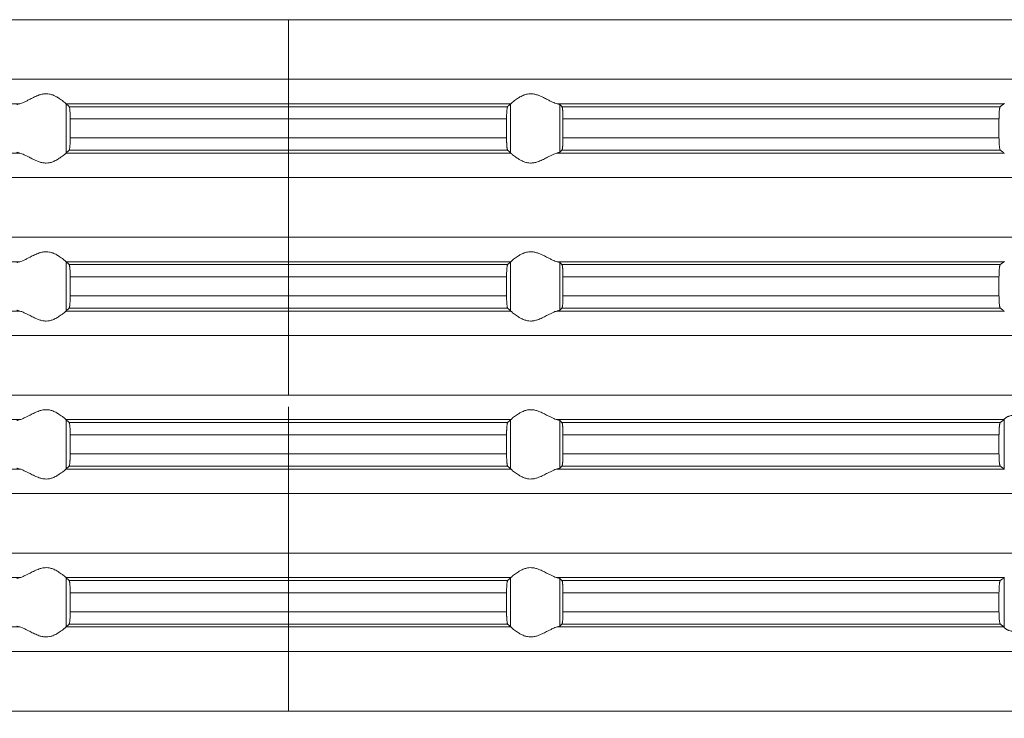
# Model space of a CAD drawing. Units: millimetres. Extents: x 2673 to 4786, y 0 to 1485.
# Drawn here: x 4446 to 4486, y 538 to 566 of the extents above; entities that cross this region are included whole.
import ezdxf

# ---------------------------------------------------------------- set-up
doc = ezdxf.new("R2010")
doc.units = ezdxf.units.MM
doc.linetypes.add('ACAD_ISO04W100', pattern=[30, 24, -3, 0, -3])
doc.linetypes.add('DOT_CENTER', pattern=[14, 12, -1, 0, -1])
doc.layers.add('вспомогательный', color=140, linetype='Continuous', lineweight=20)
doc.layers.add('Оси', color=10, linetype='ACAD_ISO04W100', lineweight=13)

# ---------------------------------------------------------------- blocks, each defined once
blk = doc.blocks.new('HL85N-200__1', base_point=(-1294, -645.598))
at = {"layer": 'вспомогательный', "linetype": 'Continuous'}
for p, q in [((-1131.75, -595.194), (-1236.25, -595.194)), ((-1131.75, -597.602), (-1236.25, -597.602)), ((-1194.886, -598.598), (-1212.991, -598.598)), ((-1174.994, -598.598), (-1193.006, -598.598)), ((-1193.004, -600.597), (-1193.004, -598.6)), ((-1175.119, -598.719), (-1192.881, -598.719)), ((-1174.996, -600.597), (-1174.996, -598.6)), ((-1155.009, -598.598), (-1173.114, -598.598)), ((-1173.004, -600.564), (-1173.004, -598.632)), ((-1155.161, -598.719), (-1172.917, -598.719)), ((-1192.84, -599.217), (-1192.84, -599.979)), ((-1175.16, -599.217), (-1192.84, -599.217)), ((-1175.16, -599.217), (-1175.16, -599.979)), ((-1172.877, -599.217), (-1172.877, -599.979)), ((-1155.211, -599.217), (-1172.877, -599.217)), ((-1155.211, -599.217), (-1155.211, -599.979)), ((-1175.16, -599.979), (-1192.84, -599.979)), ((-1155.211, -599.979), (-1172.877, -599.979)), ((-1194.886, -600.598), (-1212.991, -600.598)), ((-1174.994, -600.598), (-1193.006, -600.598)), ((-1175.119, -600.477), (-1192.881, -600.477)), ((-1155.009, -600.598), (-1173.114, -600.598)), ((-1155.161, -600.477), (-1172.917, -600.477)), ((-1131.75, -601.594), (-1236.25, -601.594)), ((-1131.75, -604.002), (-1236.25, -604.002)), ((-1194.886, -604.998), (-1212.991, -604.998)), ((-1174.994, -604.998), (-1193.006, -604.998)), ((-1193.004, -606.997), (-1193.004, -605)), ((-1175.119, -605.119), (-1192.881, -605.119)), ((-1174.996, -606.997), (-1174.996, -605)), ((-1155.009, -604.998), (-1173.114, -604.998)), ((-1173.004, -606.964), (-1173.004, -605.032)), ((-1155.161, -605.119), (-1172.917, -605.119)), ((-1175.16, -605.617), (-1192.84, -605.617)), ((-1192.84, -605.617), (-1192.84, -606.379)), ((-1175.16, -605.617), (-1175.16, -606.379)), ((-1172.877, -605.617), (-1172.877, -606.379)), ((-1155.211, -605.617), (-1172.877, -605.617)), ((-1155.211, -605.617), (-1155.211, -606.379)), ((-1175.16, -606.379), (-1192.84, -606.379)), ((-1155.211, -606.379), (-1172.877, -606.379)), ((-1194.886, -606.998), (-1212.991, -606.998)), ((-1174.994, -606.998), (-1193.006, -606.998)), ((-1175.119, -606.877), (-1192.881, -606.877)), ((-1155.009, -606.998), (-1173.114, -606.998)), ((-1155.161, -606.877), (-1172.917, -606.877)), ((-1131.75, -607.994), (-1236.25, -607.994)), ((-1131.75, -610.402), (-1236.25, -610.402)), ((-1194.886, -611.398), (-1212.991, -611.398)), ((-1174.994, -611.398), (-1193.006, -611.398)), ((-1193.004, -613.397), (-1193.004, -611.4)), ((-1174.996, -613.397), (-1174.996, -611.4)), ((-1155.009, -611.398), (-1173.114, -611.398)), ((-1173.004, -613.364), (-1173.004, -611.432)), ((-1154.996, -613.416), (-1154.996, -611.381)), ((-1175.119, -611.519), (-1192.881, -611.519)), ((-1155.161, -611.519), (-1172.917, -611.519)), ((-1192.84, -612.017), (-1192.84, -612.779)), ((-1175.16, -612.017), (-1192.84, -612.017)), ((-1175.16, -612.017), (-1175.16, -612.779)), ((-1172.877, -612.017), (-1172.877, -612.779)), ((-1155.211, -612.017), (-1172.877, -612.017)), ((-1155.211, -612.017), (-1155.211, -612.779)), ((-1175.16, -612.779), (-1192.84, -612.779)), ((-1155.211, -612.779), (-1172.877, -612.779)), ((-1194.886, -613.398), (-1212.991, -613.398)), ((-1174.994, -613.398), (-1193.006, -613.398)), ((-1175.119, -613.277), (-1192.881, -613.277)), ((-1155.009, -613.398), (-1173.114, -613.398)), ((-1155.161, -613.277), (-1172.917, -613.277)), ((-1131.75, -614.394), (-1236.25, -614.394)), ((-1131.75, -616.802), (-1236.25, -616.802)), ((-1194.886, -617.798), (-1212.991, -617.798)), ((-1174.994, -617.798), (-1193.006, -617.798)), ((-1193.004, -619.797), (-1193.004, -617.8)), ((-1174.996, -619.797), (-1174.996, -617.8)), ((-1155.009, -617.798), (-1173.114, -617.798)), ((-1173.004, -619.764), (-1173.004, -617.832)), ((-1154.996, -619.816), (-1154.996, -617.781)), ((-1175.119, -617.919), (-1192.881, -617.919)), ((-1155.161, -617.919), (-1172.917, -617.919)), ((-1192.84, -618.417), (-1192.84, -619.179)), ((-1175.16, -618.417), (-1192.84, -618.417)), ((-1175.16, -618.417), (-1175.16, -619.179)), ((-1172.877, -618.417), (-1172.877, -619.179)), ((-1155.211, -618.417), (-1172.877, -618.417)), ((-1155.211, -618.417), (-1155.211, -619.179)), ((-1175.16, -619.179), (-1192.84, -619.179)), ((-1155.211, -619.179), (-1172.877, -619.179)), ((-1194.886, -619.798), (-1212.991, -619.798)), ((-1174.994, -619.798), (-1193.006, -619.798)), ((-1175.119, -619.677), (-1192.881, -619.677)), ((-1155.009, -619.798), (-1173.114, -619.798)), ((-1155.161, -619.677), (-1172.917, -619.677)), ((-1131.75, -620.794), (-1236.25, -620.794)), ((-1131.75, -623.202), (-1236.25, -623.202))]:
    blk.add_line(p, q, dxfattribs=at)
at = {"layer": 'вспомогательный', "linetype": 'DOT_CENTER'}
for p, q in [((-1184, -597.602), (-1184, -595.194)), ((-1184, -604.002), (-1184, -601.594)), ((-1184, -610.402), (-1184, -607.994)), ((-1184, -616.802), (-1184, -614.394)), ((-1184, -623.202), (-1184, -620.794))]:
    blk.add_line(p, q, dxfattribs=at)
at = {"layer": 'вспомогательный', "linetype": 'Continuous'}
for points in [[(-1193.006, -598.598), (-1193.035, -598.574), (-1193.086, -598.531), (-1193.158, -598.474), (-1193.244, -598.412), (-1193.318, -598.363), (-1193.383, -598.323), (-1193.469, -598.279), (-1193.548, -598.245), (-1193.683, -598.206), (-1193.813, -598.194), (-1193.951, -598.207), (-1194.093, -598.245), (-1194.188, -598.281), (-1194.284, -598.323), (-1194.374, -598.367), (-1194.462, -598.412), (-1194.585, -598.475), (-1194.701, -598.531), (-1194.801, -598.574), (-1194.886, -598.598)], [(-1174.994, -598.598), (-1174.965, -598.574), (-1174.914, -598.531), (-1174.842, -598.474), (-1174.756, -598.412), (-1174.682, -598.363), (-1174.617, -598.323), (-1174.531, -598.279), (-1174.452, -598.245), (-1174.317, -598.206), (-1174.187, -598.194), (-1174.049, -598.207), (-1173.907, -598.245), (-1173.812, -598.281), (-1173.716, -598.323), (-1173.626, -598.367), (-1173.538, -598.412), (-1173.415, -598.475), (-1173.299, -598.531), (-1173.199, -598.574), (-1173.114, -598.598)], [(-1194.996, -598.632), (-1194.981, -598.623), (-1194.96, -598.615), (-1194.927, -598.607), (-1194.886, -598.598)], [(-1193.006, -598.598), (-1193.005, -598.599), (-1193.005, -598.599), (-1193.004, -598.599), (-1193.004, -598.6)], [(-1192.881, -598.719), (-1192.912, -598.689), (-1192.942, -598.659), (-1192.973, -598.629), (-1193.004, -598.6)], [(-1192.84, -599.217), (-1192.84, -599.183), (-1192.841, -599.139), (-1192.842, -599.089), (-1192.843, -599.033), (-1192.847, -598.95), (-1192.852, -598.877), (-1192.858, -598.815), (-1192.865, -598.768), (-1192.869, -598.751), (-1192.873, -598.735), (-1192.877, -598.725), (-1192.881, -598.719)], [(-1175.16, -599.217), (-1175.16, -599.159), (-1175.159, -599.108), (-1175.158, -599.066), (-1175.157, -599.033), (-1175.155, -598.981), (-1175.152, -598.937), (-1175.15, -598.902), (-1175.148, -598.877), (-1175.145, -598.843), (-1175.14, -598.805), (-1175.135, -598.768), (-1175.131, -598.751), (-1175.127, -598.735), (-1175.123, -598.724), (-1175.119, -598.719)], [(-1175.119, -598.719), (-1175.088, -598.689), (-1175.058, -598.659), (-1175.027, -598.63), (-1174.996, -598.6)], [(-1174.994, -598.598), (-1174.995, -598.599), (-1174.995, -598.599), (-1174.996, -598.599), (-1174.996, -598.6)], [(-1173.004, -598.632), (-1173.016, -598.625), (-1173.04, -598.615), (-1173.069, -598.607), (-1173.114, -598.598)], [(-1173.004, -598.632), (-1172.982, -598.654), (-1172.96, -598.676), (-1172.939, -598.697), (-1172.917, -598.719)], [(-1172.917, -598.719), (-1172.913, -598.725), (-1172.909, -598.736), (-1172.905, -598.749), (-1172.901, -598.768), (-1172.898, -598.793), (-1172.894, -598.817), (-1172.891, -598.846), (-1172.888, -598.879), (-1172.887, -598.905), (-1172.884, -598.939), (-1172.882, -598.983), (-1172.88, -599.035), (-1172.879, -599.068), (-1172.878, -599.109), (-1172.877, -599.159), (-1172.877, -599.217)], [(-1155.211, -599.217), (-1155.21, -599.165), (-1155.209, -599.114), (-1155.208, -599.07), (-1155.206, -599.018), (-1155.201, -598.934), (-1155.194, -598.861), (-1155.19, -598.822), (-1155.184, -598.789), (-1155.179, -598.761), (-1155.175, -598.747), (-1155.17, -598.733), (-1155.165, -598.724), (-1155.161, -598.719)], [(-1155.161, -598.719), (-1155.123, -598.689), (-1155.085, -598.658), (-1155.047, -598.628), (-1155.009, -598.598)], [(-1154.996, -598.581), (-1154.999, -598.586), (-1155.003, -598.591), (-1155.006, -598.595), (-1155.009, -598.598)], [(-1192.881, -600.477), (-1192.877, -600.471), (-1192.873, -600.461), (-1192.869, -600.446), (-1192.865, -600.429), (-1192.86, -600.392), (-1192.855, -600.353), (-1192.852, -600.32), (-1192.849, -600.275), (-1192.846, -600.233), (-1192.844, -600.195), (-1192.843, -600.163), (-1192.842, -600.107), (-1192.841, -600.057), (-1192.84, -600.014), (-1192.84, -599.979)], [(-1175.119, -600.477), (-1175.123, -600.471), (-1175.127, -600.461), (-1175.131, -600.446), (-1175.135, -600.429), (-1175.139, -600.405), (-1175.142, -600.381), (-1175.145, -600.352), (-1175.148, -600.32), (-1175.15, -600.294), (-1175.152, -600.259), (-1175.155, -600.216), (-1175.157, -600.163), (-1175.159, -600.073), (-1175.16, -599.979)], [(-1172.877, -599.979), (-1172.877, -600.055), (-1172.879, -600.116), (-1172.88, -600.161), (-1172.884, -600.244), (-1172.888, -600.318), (-1172.891, -600.348), (-1172.894, -600.38), (-1172.898, -600.404), (-1172.901, -600.428), (-1172.909, -600.461), (-1172.917, -600.477)], [(-1155.161, -600.477), (-1155.166, -600.472), (-1155.17, -600.463), (-1155.174, -600.451), (-1155.179, -600.435), (-1155.187, -600.392), (-1155.194, -600.336), (-1155.2, -600.277), (-1155.204, -600.223), (-1155.206, -600.179), (-1155.208, -600.131), (-1155.209, -600.082), (-1155.21, -600.026), (-1155.211, -599.979)], [(-1194.886, -600.598), (-1194.927, -600.59), (-1194.96, -600.581), (-1194.983, -600.573), (-1194.996, -600.564)], [(-1194.886, -600.598), (-1194.801, -600.623), (-1194.701, -600.665), (-1194.585, -600.722), (-1194.462, -600.785), (-1194.374, -600.83), (-1194.284, -600.873), (-1194.188, -600.916), (-1194.093, -600.952), (-1193.951, -600.99), (-1193.813, -601.003), (-1193.683, -600.99), (-1193.548, -600.952), (-1193.469, -600.918), (-1193.383, -600.873), (-1193.318, -600.834), (-1193.244, -600.785), (-1193.158, -600.722), (-1193.086, -600.665), (-1193.035, -600.623), (-1193.006, -600.598)], [(-1193.004, -600.597), (-1193.004, -600.597), (-1193.005, -600.597), (-1193.005, -600.598), (-1193.006, -600.598)], [(-1193.004, -600.597), (-1192.973, -600.567), (-1192.942, -600.537), (-1192.912, -600.507), (-1192.881, -600.477)], [(-1174.996, -600.597), (-1175.027, -600.567), (-1175.058, -600.537), (-1175.088, -600.507), (-1175.119, -600.477)], [(-1174.996, -600.597), (-1174.996, -600.597), (-1174.995, -600.597), (-1174.995, -600.598), (-1174.994, -600.598)], [(-1173.114, -600.598), (-1173.199, -600.623), (-1173.299, -600.665), (-1173.415, -600.722), (-1173.538, -600.785), (-1173.626, -600.83), (-1173.716, -600.873), (-1173.812, -600.916), (-1173.907, -600.952), (-1174.049, -600.99), (-1174.187, -601.003), (-1174.317, -600.99), (-1174.452, -600.952), (-1174.531, -600.918), (-1174.617, -600.873), (-1174.682, -600.834), (-1174.756, -600.785), (-1174.842, -600.722), (-1174.914, -600.665), (-1174.965, -600.623), (-1174.994, -600.598)], [(-1173.114, -600.598), (-1173.073, -600.59), (-1173.04, -600.581), (-1173.017, -600.573), (-1173.004, -600.564)], [(-1172.917, -600.477), (-1172.939, -600.499), (-1172.96, -600.521), (-1172.982, -600.542), (-1173.004, -600.564)], [(-1155.009, -600.598), (-1155.047, -600.568), (-1155.085, -600.538), (-1155.123, -600.508), (-1155.161, -600.477)], [(-1155.009, -600.598), (-1155.006, -600.601), (-1155.003, -600.605), (-1154.999, -600.61), (-1154.996, -600.616)], [(-1193.006, -604.998), (-1193.035, -604.974), (-1193.086, -604.931), (-1193.158, -604.874), (-1193.244, -604.812), (-1193.318, -604.763), (-1193.383, -604.723), (-1193.469, -604.679), (-1193.548, -604.645), (-1193.683, -604.606), (-1193.813, -604.594), (-1193.951, -604.607), (-1194.093, -604.645), (-1194.188, -604.681), (-1194.284, -604.723), (-1194.374, -604.767), (-1194.462, -604.812), (-1194.585, -604.875), (-1194.701, -604.931), (-1194.801, -604.974), (-1194.886, -604.998)], [(-1174.994, -604.998), (-1174.965, -604.974), (-1174.914, -604.931), (-1174.842, -604.874), (-1174.756, -604.812), (-1174.682, -604.763), (-1174.617, -604.723), (-1174.531, -604.679), (-1174.452, -604.645), (-1174.317, -604.606), (-1174.187, -604.594), (-1174.049, -604.607), (-1173.907, -604.645), (-1173.812, -604.681), (-1173.716, -604.723), (-1173.626, -604.767), (-1173.538, -604.812), (-1173.415, -604.875), (-1173.299, -604.931), (-1173.199, -604.974), (-1173.114, -604.998)], [(-1194.996, -605.032), (-1194.984, -605.025), (-1194.96, -605.015), (-1194.931, -605.007), (-1194.886, -604.998)], [(-1193.006, -604.998), (-1193.005, -604.999), (-1193.005, -604.999), (-1193.004, -604.999), (-1193.004, -605)], [(-1192.881, -605.119), (-1192.912, -605.089), (-1192.942, -605.059), (-1192.973, -605.029), (-1193.004, -605)], [(-1192.84, -605.617), (-1192.84, -605.583), (-1192.841, -605.539), (-1192.842, -605.489), (-1192.843, -605.433), (-1192.847, -605.35), (-1192.852, -605.277), (-1192.855, -605.242), (-1192.858, -605.215), (-1192.862, -605.19), (-1192.865, -605.168), (-1192.869, -605.149), (-1192.873, -605.135), (-1192.877, -605.124), (-1192.881, -605.119)], [(-1175.16, -605.617), (-1175.159, -605.541), (-1175.158, -605.479), (-1175.157, -605.433), (-1175.153, -605.35), (-1175.148, -605.277), (-1175.142, -605.215), (-1175.135, -605.168), (-1175.127, -605.135), (-1175.119, -605.119)], [(-1175.119, -605.119), (-1175.088, -605.089), (-1175.058, -605.059), (-1175.027, -605.03), (-1174.996, -605)], [(-1174.994, -604.998), (-1174.995, -604.999), (-1174.995, -604.999), (-1174.996, -604.999), (-1174.996, -605)], [(-1173.004, -605.032), (-1173.019, -605.023), (-1173.04, -605.015), (-1173.069, -605.007), (-1173.114, -604.998)], [(-1173.004, -605.032), (-1172.982, -605.054), (-1172.96, -605.076), (-1172.939, -605.097), (-1172.917, -605.119)], [(-1172.917, -605.119), (-1172.913, -605.126), (-1172.909, -605.136), (-1172.905, -605.149), (-1172.901, -605.168), (-1172.896, -605.206), (-1172.891, -605.245), (-1172.888, -605.279), (-1172.886, -605.315), (-1172.883, -605.367), (-1172.88, -605.435), (-1172.879, -605.468), (-1172.878, -605.509), (-1172.877, -605.559), (-1172.877, -605.617)], [(-1155.211, -605.617), (-1155.21, -605.565), (-1155.209, -605.514), (-1155.208, -605.461), (-1155.206, -605.418), (-1155.202, -605.349), (-1155.198, -605.296), (-1155.194, -605.261), (-1155.191, -605.233), (-1155.187, -605.204), (-1155.183, -605.181), (-1155.179, -605.161), (-1155.175, -605.147), (-1155.17, -605.133), (-1155.166, -605.125), (-1155.161, -605.119)], [(-1155.161, -605.119), (-1155.123, -605.089), (-1155.085, -605.058), (-1155.047, -605.028), (-1155.009, -604.998)], [(-1154.996, -604.981), (-1154.999, -604.986), (-1155.003, -604.991), (-1155.006, -604.995), (-1155.009, -604.998)], [(-1192.881, -606.877), (-1192.877, -606.871), (-1192.873, -606.861), (-1192.869, -606.847), (-1192.865, -606.829), (-1192.862, -606.807), (-1192.858, -606.781), (-1192.855, -606.752), (-1192.852, -606.72), (-1192.848, -606.661), (-1192.845, -606.607), (-1192.843, -606.563), (-1192.842, -606.531), (-1192.841, -606.489), (-1192.84, -606.438), (-1192.84, -606.379)], [(-1175.119, -606.877), (-1175.123, -606.872), (-1175.127, -606.861), (-1175.131, -606.848), (-1175.135, -606.829), (-1175.14, -606.792), (-1175.145, -606.753), (-1175.148, -606.72), (-1175.15, -606.694), (-1175.152, -606.659), (-1175.155, -606.616), (-1175.157, -606.563), (-1175.158, -606.531), (-1175.159, -606.489), (-1175.16, -606.438), (-1175.16, -606.379)], [(-1172.877, -606.379), (-1172.878, -606.472), (-1172.88, -606.561), (-1172.883, -606.629), (-1172.886, -606.681), (-1172.888, -606.718), (-1172.894, -606.78), (-1172.901, -606.828), (-1172.909, -606.861), (-1172.917, -606.877)], [(-1155.161, -606.877), (-1155.165, -606.872), (-1155.17, -606.863), (-1155.175, -606.85), (-1155.179, -606.835), (-1155.182, -606.817), (-1155.187, -606.793), (-1155.19, -606.768), (-1155.194, -606.736), (-1155.201, -606.662), (-1155.206, -606.579), (-1155.208, -606.527), (-1155.209, -606.482), (-1155.21, -606.436), (-1155.211, -606.379)], [(-1194.886, -606.998), (-1194.927, -606.99), (-1194.96, -606.981), (-1194.984, -606.972), (-1194.996, -606.964)], [(-1194.886, -606.998), (-1194.801, -607.023), (-1194.701, -607.065), (-1194.585, -607.122), (-1194.462, -607.185), (-1194.374, -607.23), (-1194.284, -607.273), (-1194.188, -607.316), (-1194.093, -607.352), (-1193.951, -607.39), (-1193.813, -607.403), (-1193.683, -607.39), (-1193.548, -607.352), (-1193.469, -607.318), (-1193.383, -607.273), (-1193.318, -607.234), (-1193.244, -607.185), (-1193.158, -607.122), (-1193.086, -607.065), (-1193.035, -607.023), (-1193.006, -606.998)], [(-1193.004, -606.997), (-1193.004, -606.997), (-1193.005, -606.997), (-1193.005, -606.998), (-1193.006, -606.998)], [(-1193.004, -606.997), (-1192.973, -606.967), (-1192.942, -606.937), (-1192.912, -606.907), (-1192.881, -606.877)], [(-1174.996, -606.997), (-1175.027, -606.967), (-1175.058, -606.937), (-1175.088, -606.907), (-1175.119, -606.877)], [(-1174.996, -606.997), (-1174.996, -606.997), (-1174.995, -606.997), (-1174.995, -606.998), (-1174.994, -606.998)], [(-1173.114, -606.998), (-1173.199, -607.023), (-1173.299, -607.065), (-1173.415, -607.122), (-1173.538, -607.185), (-1173.626, -607.23), (-1173.716, -607.273), (-1173.812, -607.316), (-1173.907, -607.352), (-1174.049, -607.39), (-1174.187, -607.403), (-1174.317, -607.39), (-1174.452, -607.352), (-1174.531, -607.318), (-1174.617, -607.273), (-1174.682, -607.234), (-1174.756, -607.185), (-1174.842, -607.122), (-1174.914, -607.065), (-1174.965, -607.023), (-1174.994, -606.998)], [(-1173.114, -606.998), (-1173.073, -606.99), (-1173.04, -606.981), (-1173.016, -606.972), (-1173.004, -606.964)], [(-1172.917, -606.877), (-1172.939, -606.899), (-1172.96, -606.921), (-1172.982, -606.942), (-1173.004, -606.964)], [(-1155.009, -606.998), (-1155.047, -606.968), (-1155.085, -606.938), (-1155.123, -606.908), (-1155.161, -606.877)], [(-1155.009, -606.998), (-1155.006, -607.001), (-1155.003, -607.005), (-1154.999, -607.01), (-1154.996, -607.016)], [(-1193.006, -611.398), (-1193.035, -611.374), (-1193.086, -611.331), (-1193.158, -611.274), (-1193.244, -611.212), (-1193.318, -611.163), (-1193.383, -611.123), (-1193.469, -611.079), (-1193.548, -611.045), (-1193.683, -611.006), (-1193.813, -610.994), (-1193.951, -611.007), (-1194.093, -611.045), (-1194.188, -611.081), (-1194.284, -611.123), (-1194.374, -611.167), (-1194.462, -611.212), (-1194.585, -611.275), (-1194.701, -611.331), (-1194.801, -611.374), (-1194.886, -611.398)], [(-1174.994, -611.398), (-1174.965, -611.374), (-1174.914, -611.331), (-1174.842, -611.274), (-1174.756, -611.212), (-1174.682, -611.163), (-1174.617, -611.123), (-1174.531, -611.079), (-1174.452, -611.045), (-1174.317, -611.006), (-1174.187, -610.994), (-1174.049, -611.007), (-1173.907, -611.045), (-1173.812, -611.081), (-1173.716, -611.123), (-1173.626, -611.167), (-1173.538, -611.212), (-1173.415, -611.275), (-1173.299, -611.331), (-1173.199, -611.374), (-1173.114, -611.398)], [(-1194.996, -611.432), (-1194.981, -611.423), (-1194.96, -611.415), (-1194.931, -611.407), (-1194.886, -611.398)], [(-1193.006, -611.398), (-1193.005, -611.399), (-1193.005, -611.399), (-1193.004, -611.399), (-1193.004, -611.4)], [(-1192.881, -611.519), (-1192.912, -611.489), (-1192.942, -611.459), (-1192.973, -611.43), (-1193.004, -611.4)], [(-1175.119, -611.519), (-1175.088, -611.489), (-1175.058, -611.459), (-1175.027, -611.43), (-1174.996, -611.4)], [(-1174.994, -611.398), (-1174.995, -611.399), (-1174.995, -611.399), (-1174.996, -611.399), (-1174.996, -611.4)], [(-1173.004, -611.432), (-1173.017, -611.424), (-1173.04, -611.415), (-1173.073, -611.407), (-1173.114, -611.398)], [(-1173.004, -611.432), (-1172.982, -611.454), (-1172.96, -611.476), (-1172.939, -611.497), (-1172.917, -611.519)], [(-1155.161, -611.519), (-1155.123, -611.489), (-1155.085, -611.458), (-1155.047, -611.428), (-1155.009, -611.398)], [(-1154.996, -611.381), (-1154.999, -611.386), (-1155.003, -611.391), (-1155.006, -611.395), (-1155.009, -611.398)], [(-1154.996, -611.381), (-1154.974, -611.353), (-1154.932, -611.319), (-1154.907, -611.302), (-1154.873, -611.283), (-1154.831, -611.264), (-1154.795, -611.251), (-1154.724, -611.232), (-1154.661, -611.221), (-1154.579, -611.215), (-1154.498, -611.217), (-1154.315, -611.241), (-1154.125, -611.283), (-1153.986, -611.318), (-1153.846, -611.353), (-1153.709, -611.38), (-1153.574, -611.398)], [(-1192.84, -612.017), (-1192.84, -611.983), (-1192.841, -611.939), (-1192.842, -611.889), (-1192.843, -611.833), (-1192.844, -611.802), (-1192.846, -611.764), (-1192.849, -611.721), (-1192.852, -611.677), (-1192.855, -611.643), (-1192.86, -611.605), (-1192.865, -611.568), (-1192.869, -611.548), (-1192.873, -611.535), (-1192.877, -611.524), (-1192.881, -611.519)], [(-1175.16, -612.017), (-1175.16, -611.983), (-1175.159, -611.939), (-1175.158, -611.889), (-1175.157, -611.833), (-1175.156, -611.802), (-1175.154, -611.764), (-1175.151, -611.721), (-1175.148, -611.677), (-1175.145, -611.643), (-1175.14, -611.605), (-1175.135, -611.568), (-1175.131, -611.551), (-1175.127, -611.535), (-1175.123, -611.525), (-1175.119, -611.519)], [(-1172.917, -611.519), (-1172.913, -611.526), (-1172.909, -611.536), (-1172.905, -611.551), (-1172.901, -611.568), (-1172.896, -611.606), (-1172.891, -611.645), (-1172.888, -611.679), (-1172.884, -611.753), (-1172.88, -611.835), (-1172.878, -611.925), (-1172.877, -612.017)], [(-1155.211, -612.017), (-1155.21, -611.97), (-1155.209, -611.914), (-1155.208, -611.865), (-1155.206, -611.818), (-1155.203, -611.764), (-1155.2, -611.72), (-1155.197, -611.686), (-1155.194, -611.661), (-1155.19, -611.629), (-1155.187, -611.604), (-1155.183, -611.581), (-1155.179, -611.561), (-1155.174, -611.546), (-1155.17, -611.533), (-1155.165, -611.524), (-1155.161, -611.519)], [(-1192.881, -613.277), (-1192.877, -613.272), (-1192.873, -613.261), (-1192.869, -613.247), (-1192.865, -613.229), (-1192.86, -613.192), (-1192.855, -613.153), (-1192.852, -613.12), (-1192.85, -613.094), (-1192.848, -613.059), (-1192.845, -613.016), (-1192.843, -612.963), (-1192.841, -612.873), (-1192.84, -612.779)], [(-1175.119, -613.277), (-1175.127, -613.261), (-1175.135, -613.229), (-1175.138, -613.207), (-1175.142, -613.181), (-1175.145, -613.152), (-1175.148, -613.12), (-1175.152, -613.061), (-1175.155, -613.007), (-1175.157, -612.963), (-1175.158, -612.918), (-1175.159, -612.856), (-1175.16, -612.779)], [(-1172.877, -612.779), (-1172.877, -612.814), (-1172.877, -612.857), (-1172.878, -612.906), (-1172.88, -612.961), (-1172.881, -612.993), (-1172.883, -613.031), (-1172.885, -613.073), (-1172.888, -613.118), (-1172.892, -613.161), (-1172.897, -613.197), (-1172.901, -613.228), (-1172.905, -613.247), (-1172.909, -613.261), (-1172.913, -613.272), (-1172.917, -613.277)], [(-1155.161, -613.277), (-1155.165, -613.273), (-1155.17, -613.263), (-1155.174, -613.252), (-1155.179, -613.235), (-1155.183, -613.214), (-1155.187, -613.193), (-1155.19, -613.168), (-1155.194, -613.136), (-1155.201, -613.062), (-1155.206, -612.979), (-1155.209, -612.881), (-1155.211, -612.779)], [(-1194.886, -613.398), (-1194.927, -613.39), (-1194.96, -613.381), (-1194.984, -613.372), (-1194.996, -613.364)], [(-1194.886, -613.398), (-1194.801, -613.423), (-1194.701, -613.465), (-1194.585, -613.522), (-1194.462, -613.585), (-1194.374, -613.63), (-1194.284, -613.673), (-1194.188, -613.716), (-1194.093, -613.752), (-1193.951, -613.79), (-1193.813, -613.803), (-1193.683, -613.79), (-1193.548, -613.752), (-1193.469, -613.718), (-1193.383, -613.673), (-1193.318, -613.634), (-1193.244, -613.585), (-1193.158, -613.522), (-1193.086, -613.465), (-1193.035, -613.423), (-1193.006, -613.398)], [(-1193.004, -613.397), (-1193.004, -613.397), (-1193.005, -613.397), (-1193.005, -613.398), (-1193.006, -613.398)], [(-1193.004, -613.397), (-1192.973, -613.367), (-1192.942, -613.337), (-1192.912, -613.307), (-1192.881, -613.277)], [(-1174.996, -613.397), (-1175.027, -613.367), (-1175.058, -613.337), (-1175.088, -613.307), (-1175.119, -613.277)], [(-1174.996, -613.397), (-1174.996, -613.397), (-1174.995, -613.397), (-1174.995, -613.398), (-1174.994, -613.398)], [(-1173.114, -613.398), (-1173.199, -613.423), (-1173.299, -613.465), (-1173.415, -613.522), (-1173.538, -613.585), (-1173.626, -613.63), (-1173.716, -613.673), (-1173.812, -613.716), (-1173.907, -613.752), (-1174.049, -613.79), (-1174.187, -613.803), (-1174.317, -613.79), (-1174.452, -613.752), (-1174.531, -613.718), (-1174.617, -613.673), (-1174.682, -613.634), (-1174.756, -613.585), (-1174.842, -613.522), (-1174.914, -613.465), (-1174.965, -613.423), (-1174.994, -613.398)], [(-1173.114, -613.398), (-1173.073, -613.39), (-1173.04, -613.381), (-1173.016, -613.372), (-1173.004, -613.364)], [(-1172.917, -613.277), (-1172.939, -613.299), (-1172.96, -613.321), (-1172.982, -613.342), (-1173.004, -613.364)], [(-1155.009, -613.398), (-1155.047, -613.368), (-1155.085, -613.338), (-1155.123, -613.308), (-1155.161, -613.277)], [(-1155.009, -613.398), (-1155.006, -613.401), (-1155.003, -613.405), (-1154.999, -613.41), (-1154.996, -613.416)], [(-1193.006, -617.798), (-1193.035, -617.774), (-1193.086, -617.731), (-1193.158, -617.674), (-1193.244, -617.612), (-1193.318, -617.563), (-1193.383, -617.523), (-1193.469, -617.479), (-1193.548, -617.445), (-1193.683, -617.406), (-1193.813, -617.394), (-1193.951, -617.407), (-1194.093, -617.445), (-1194.188, -617.481), (-1194.284, -617.523), (-1194.374, -617.567), (-1194.462, -617.612), (-1194.585, -617.675), (-1194.701, -617.731), (-1194.801, -617.774), (-1194.886, -617.798)], [(-1174.994, -617.798), (-1174.965, -617.774), (-1174.914, -617.731), (-1174.842, -617.674), (-1174.756, -617.612), (-1174.682, -617.563), (-1174.617, -617.523), (-1174.531, -617.479), (-1174.452, -617.445), (-1174.317, -617.406), (-1174.187, -617.394), (-1174.049, -617.407), (-1173.907, -617.445), (-1173.812, -617.481), (-1173.716, -617.523), (-1173.626, -617.567), (-1173.538, -617.612), (-1173.415, -617.675), (-1173.299, -617.731), (-1173.199, -617.774), (-1173.114, -617.798)], [(-1194.996, -617.832), (-1194.983, -617.824), (-1194.96, -617.815), (-1194.924, -617.806), (-1194.886, -617.798)], [(-1193.006, -617.798), (-1193.005, -617.799), (-1193.005, -617.799), (-1193.004, -617.799), (-1193.004, -617.8)], [(-1192.881, -617.919), (-1192.912, -617.889), (-1192.942, -617.859), (-1192.973, -617.83), (-1193.004, -617.8)], [(-1175.119, -617.919), (-1175.088, -617.889), (-1175.058, -617.859), (-1175.027, -617.829), (-1174.996, -617.8)], [(-1174.994, -617.798), (-1174.995, -617.799), (-1174.995, -617.799), (-1174.996, -617.799), (-1174.996, -617.8)], [(-1173.004, -617.832), (-1173.017, -617.824), (-1173.04, -617.815), (-1173.069, -617.807), (-1173.114, -617.798)], [(-1173.004, -617.832), (-1172.982, -617.854), (-1172.96, -617.876), (-1172.939, -617.897), (-1172.917, -617.919)], [(-1155.161, -617.919), (-1155.123, -617.889), (-1155.085, -617.858), (-1155.047, -617.828), (-1155.009, -617.798)], [(-1154.996, -617.781), (-1154.999, -617.786), (-1155.003, -617.791), (-1155.006, -617.795), (-1155.009, -617.798)], [(-1192.84, -618.417), (-1192.841, -618.324), (-1192.843, -618.233), (-1192.845, -618.19), (-1192.848, -618.136), (-1192.852, -618.077), (-1192.855, -618.047), (-1192.858, -618.015), (-1192.862, -617.988), (-1192.865, -617.968), (-1192.869, -617.951), (-1192.873, -617.935), (-1192.877, -617.926), (-1192.881, -617.919)], [(-1175.16, -618.417), (-1175.16, -618.383), (-1175.159, -618.339), (-1175.158, -618.289), (-1175.157, -618.233), (-1175.156, -618.202), (-1175.154, -618.164), (-1175.151, -618.121), (-1175.148, -618.077), (-1175.145, -618.044), (-1175.142, -618.015), (-1175.139, -617.991), (-1175.135, -617.968), (-1175.131, -617.951), (-1175.127, -617.935), (-1175.123, -617.925), (-1175.119, -617.919)], [(-1172.917, -617.919), (-1172.909, -617.936), (-1172.901, -617.968), (-1172.898, -617.991), (-1172.894, -618.017), (-1172.892, -618.044), (-1172.888, -618.079), (-1172.886, -618.115), (-1172.883, -618.167), (-1172.88, -618.235), (-1172.878, -618.308), (-1172.877, -618.369), (-1172.877, -618.417)], [(-1155.211, -618.417), (-1155.209, -618.315), (-1155.206, -618.218), (-1155.204, -618.186), (-1155.202, -618.148), (-1155.199, -618.105), (-1155.194, -618.061), (-1155.191, -618.03), (-1155.185, -617.995), (-1155.179, -617.961), (-1155.174, -617.946), (-1155.17, -617.933), (-1155.165, -617.924), (-1155.161, -617.919)], [(-1192.881, -619.677), (-1192.877, -619.671), (-1192.873, -619.661), (-1192.869, -619.647), (-1192.865, -619.629), (-1192.86, -619.592), (-1192.855, -619.553), (-1192.852, -619.52), (-1192.847, -619.446), (-1192.843, -619.363), (-1192.841, -619.273), (-1192.84, -619.179)], [(-1175.119, -619.677), (-1175.123, -619.671), (-1175.127, -619.661), (-1175.131, -619.647), (-1175.135, -619.629), (-1175.14, -619.592), (-1175.145, -619.553), (-1175.148, -619.52), (-1175.151, -619.475), (-1175.154, -619.433), (-1175.156, -619.395), (-1175.157, -619.363), (-1175.158, -619.307), (-1175.159, -619.257), (-1175.16, -619.214), (-1175.16, -619.179)], [(-1172.877, -619.179), (-1172.877, -619.255), (-1172.879, -619.316), (-1172.88, -619.361), (-1172.883, -619.429), (-1172.886, -619.481), (-1172.888, -619.518), (-1172.893, -619.571), (-1172.901, -619.628), (-1172.909, -619.661), (-1172.917, -619.677)], [(-1155.161, -619.677), (-1155.17, -619.663), (-1155.179, -619.635), (-1155.187, -619.592), (-1155.194, -619.536), (-1155.201, -619.462), (-1155.206, -619.379), (-1155.209, -619.281), (-1155.211, -619.179)], [(-1194.886, -619.798), (-1194.927, -619.79), (-1194.96, -619.781), (-1194.984, -619.772), (-1194.996, -619.764)], [(-1194.886, -619.798), (-1194.801, -619.823), (-1194.701, -619.865), (-1194.585, -619.922), (-1194.462, -619.985), (-1194.374, -620.03), (-1194.284, -620.073), (-1194.188, -620.116), (-1194.093, -620.152), (-1193.951, -620.19), (-1193.813, -620.203), (-1193.683, -620.19), (-1193.548, -620.152), (-1193.469, -620.118), (-1193.383, -620.073), (-1193.318, -620.034), (-1193.244, -619.985), (-1193.158, -619.922), (-1193.086, -619.865), (-1193.035, -619.823), (-1193.006, -619.798)], [(-1193.004, -619.797), (-1193.004, -619.797), (-1193.005, -619.797), (-1193.005, -619.798), (-1193.006, -619.798)], [(-1193.004, -619.797), (-1192.973, -619.767), (-1192.942, -619.737), (-1192.912, -619.707), (-1192.881, -619.677)], [(-1174.996, -619.797), (-1175.027, -619.767), (-1175.058, -619.737), (-1175.088, -619.707), (-1175.119, -619.677)], [(-1174.996, -619.797), (-1174.996, -619.797), (-1174.995, -619.797), (-1174.995, -619.798), (-1174.994, -619.798)], [(-1173.114, -619.798), (-1173.199, -619.823), (-1173.299, -619.865), (-1173.415, -619.922), (-1173.538, -619.985), (-1173.626, -620.03), (-1173.716, -620.073), (-1173.812, -620.116), (-1173.907, -620.152), (-1174.049, -620.19), (-1174.187, -620.203), (-1174.317, -620.19), (-1174.452, -620.152), (-1174.531, -620.118), (-1174.617, -620.073), (-1174.682, -620.034), (-1174.756, -619.985), (-1174.842, -619.922), (-1174.914, -619.865), (-1174.965, -619.823), (-1174.994, -619.798)], [(-1173.114, -619.798), (-1173.073, -619.79), (-1173.04, -619.781), (-1173.017, -619.773), (-1173.004, -619.764)], [(-1172.917, -619.677), (-1172.939, -619.699), (-1172.96, -619.721), (-1172.982, -619.742), (-1173.004, -619.764)], [(-1155.009, -619.798), (-1155.047, -619.768), (-1155.085, -619.738), (-1155.123, -619.708), (-1155.161, -619.677)], [(-1155.009, -619.798), (-1155.006, -619.801), (-1155.003, -619.805), (-1154.999, -619.81), (-1154.996, -619.816)], [(-1153.574, -619.798), (-1153.709, -619.816), (-1153.846, -619.844), (-1153.986, -619.878), (-1154.125, -619.913), (-1154.315, -619.956), (-1154.498, -619.979), (-1154.579, -619.981), (-1154.661, -619.975), (-1154.724, -619.965), (-1154.795, -619.945), (-1154.831, -619.932), (-1154.873, -619.913), (-1154.905, -619.896), (-1154.932, -619.878), (-1154.974, -619.844), (-1154.996, -619.816)]]:
    blk.add_spline(points, degree=3, dxfattribs=at)
at = {"layer": 'Оси', "linetype": 'DOT_CENTER'}
blk.add_line((-1184, -413.485), (-1184, -650.534), dxfattribs=at)
blk = doc.blocks.new('HL85N не разрез')
blk.add_blockref('HL85N-200__1', (-110, 0))

msp = doc.modelspace()

# ---------------------------------------------------------------- block references
msp.add_blockref('HL85N не разрез', (4457.33, 515.563))

doc.saveas('drawing.dxf')
